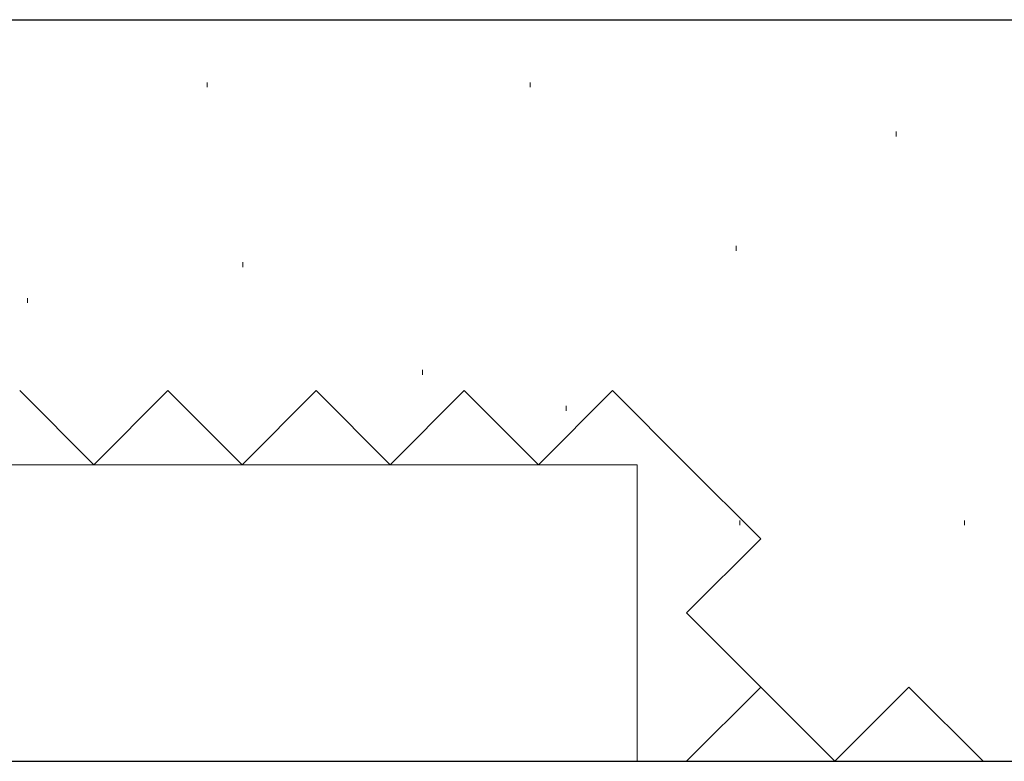
# Model space of a CAD drawing. Extents: x 105 to 1155, y 126 to 1689.
# Drawn here: x 311 to 350, y 713 to 743 of the extents above; entities that cross this region are included whole.
import ezdxf

# ---------------------------------------------------------------- set-up
doc = ezdxf.new("R2010")
doc.units = 0
doc.linetypes.add('YHIDDEN_1', pattern=[4, 3, -1])
doc.layers.add('YSS_K', color=3, linetype='CONTINUOUS', lineweight=13)
doc.layers.add('YSS_KE', color=3, linetype='CONTINUOUS', lineweight=30)

msp = doc.modelspace()

# ---------------------------------------------------------------- linework, layer by layer
at = {"layer": 'YSS_K'}
for p, q in [((318.201, 740.407, 0), (318.201, 740.207, 0)), ((331.286, 740.407, 0), (331.286, 740.207, 0)), ((346.097, 738.417, 0), (346.097, 738.217, 0)), ((339.621, 733.791, 0), (339.621, 733.591, 0)), ((319.655, 733.137, 0), (319.655, 732.937, 0)), ((310.932, 731.684, 0), (310.932, 731.484, 0)), ((326.924, 728.776, 0), (326.924, 728.576, 0)), ((332.739, 727.322, 0), (332.739, 727.122, 0)), ((335.618, 724.942, 0), (292.618, 724.942, 0)), ((335.618, 712.942, 0), (335.618, 724.942, 0)), ((339.771, 722.689, 0), (339.771, 722.489, 0)), ((348.873, 722.689, 0), (348.873, 722.489, 0)), ((292.618, 712.942, 0), (335.618, 712.942, 0))]:
    msp.add_line(p, q, dxfattribs=at)
at = {"layer": 'YSS_K', "linetype": 'YHIDDEN_1', "ltscale": 3}
for p, q in [((313.618, 724.942, 0), (310.618, 727.942, 0)), ((316.618, 727.942, 0), (313.618, 724.942, 0)), ((319.618, 724.942, 0), (316.618, 727.942, 0)), ((322.618, 727.942, 0), (319.618, 724.942, 0)), ((325.618, 724.942, 0), (322.618, 727.942, 0)), ((328.618, 727.942, 0), (325.618, 724.942, 0)), ((331.618, 724.942, 0), (328.618, 727.942, 0)), ((334.618, 727.942, 0), (331.618, 724.942, 0)), ((337.618, 724.942, 0), (334.618, 727.942, 0)), ((340.618, 721.942, 0), (337.618, 724.942, 0)), ((337.618, 718.942, 0), (340.618, 721.942, 0)), ((340.618, 715.942, 0), (337.618, 718.942, 0)), ((337.618, 712.942, 0), (340.618, 715.942, 0)), ((343.618, 712.942, 0), (340.618, 715.942, 0)), ((346.618, 715.942, 0), (343.618, 712.942, 0)), ((349.618, 712.942, 0), (346.618, 715.942, 0))]:
    msp.add_line(p, q, dxfattribs=at)
at = {"layer": 'YSS_KE'}
for p, q in [((292.618, 742.942, 0), (367.618, 742.942, 0)), ((292.618, 712.944, 0), (371.618, 712.944, 0))]:
    msp.add_line(p, q, dxfattribs=at)

doc.saveas('drawing.dxf')
